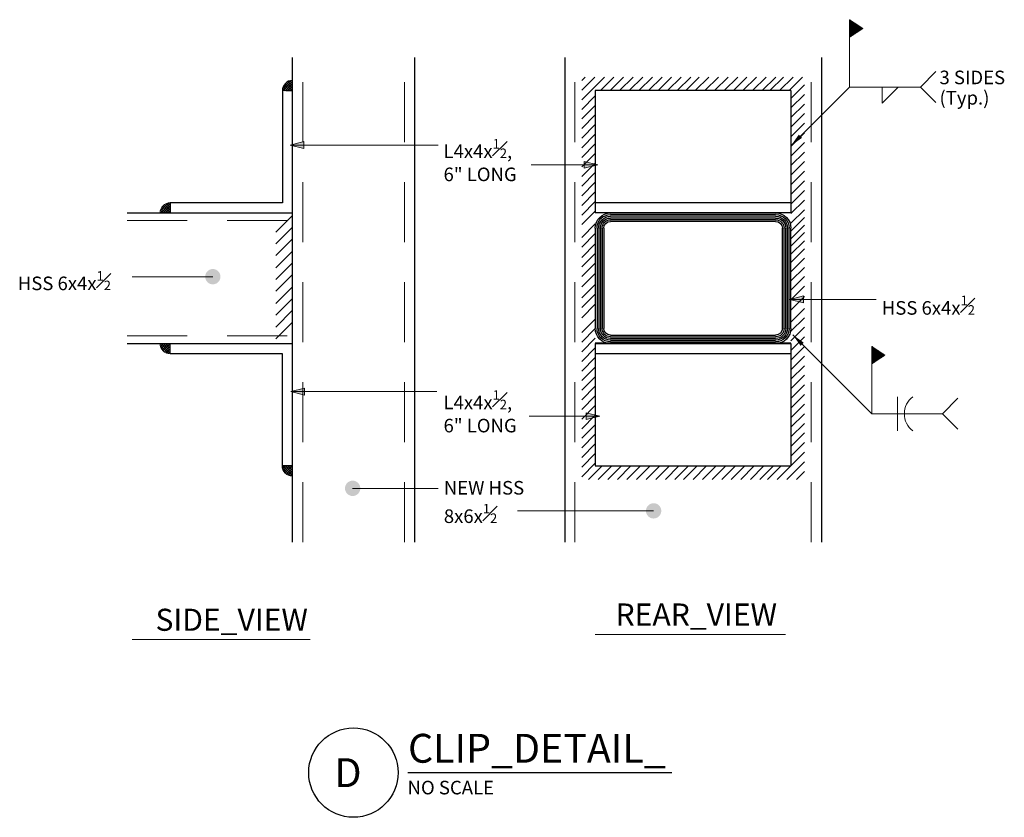
# Model space of a CAD drawing. Units: inches. Extents: x 120018 to 123462, y 119994 to 122287.
# Drawn here: x 121806 to 122386, y 120669 to 121139 of the extents above; entities that cross this region are included whole.
import ezdxf
from ezdxf.enums import TextEntityAlignment as Align

# ---------------------------------------------------------------- set-up
doc = ezdxf.new("R2010")
doc.units = ezdxf.units.IN
doc.header["$MEASUREMENT"] = 0
doc.linetypes.add('DGN Style 2', pattern=[58.854189, 35.312513, -23.541675])
doc.layers.add('G-DETL-LINE', color=1, linetype='Continuous', lineweight=13)
doc.styles.add('Style-Tahoma', font='tahoma.ttf')
doc.styles.add('Style-UOFM', font='UOFM.shx')
doc.styles.add('UofM Standard', font='tahoma.ttf', dxfattribs={"height": 8})
doc.dimstyles.get("Standard").update_dxf_attribs({"dimtxt": 0.18, "dimasz": 0.18, "dimexe": 0.18, "dimexo": 0.0625, "dimgap": 0.09, "dimtad": 0, "dimtih": 1, "dimtoh": 1, "dimdec": 4, "dimzin": 0, "dimdsep": 46, "dimtxsty": 'Standard', "dimcen": 0.09, "dimadec": 0, "dimazin": 0, "dimtfac": 1, "dimtdec": 4, "dimtofl": 0, "dimtmove": 0, "dimatfit": 3, "dimfxl": 1, "dimtolj": 1, "dimtzin": 0, "dimarcsym": 0})

# ---------------------------------------------------------------- blocks, each defined once
blk = doc.blocks.new('TERDOT_3')
at = {"layer": 'G-DETL-LINE', "lineweight": 0}
h = blk.add_hatch(color=1, dxfattribs=at)
edge = h.paths.add_edge_path()
edge.add_arc((0, 0), 4.51, 0, 360)
blk = doc.blocks.new('TERDOT_4')
at = {"layer": 'G-DETL-LINE', "lineweight": 0}
h = blk.add_hatch(color=1, dxfattribs=at)
edge = h.paths.add_edge_path()
edge.add_arc((0, 0), 4.51, 0, 360)

msp = doc.modelspace()

# ---------------------------------------------------------------- linework, layer by layer
at = {"color": 30, "linetype": 'Continuous', "lineweight": 30}
msp.add_line((122034.97, 120695.1), (122190.37, 120695.1), dxfattribs=at)
msp.add_circle((122002.87, 120695.1), 26.31, dxfattribs=at)
at = {"layer": 'G-DETL-LINE', "color": 1, "linetype": 'Continuous', "lineweight": 13}
for p, q in [((122295.1, 121098.86), (122295.1, 121138.53)), ((122295.11, 121138.52), (122295.1, 121138.52)), ((122295.16, 121138.49), (122295.1, 121138.44)), ((122295.21, 121138.46), (122295.1, 121138.36)), ((122295.25, 121138.43), (122295.1, 121138.28)), ((122295.3, 121138.4), (122295.1, 121138.2)), ((122295.35, 121138.36), (122295.1, 121138.12)), ((122295.4, 121138.33), (122295.1, 121138.04)), ((122295.44, 121138.3), (122295.1, 121137.96)), ((122301.13, 121132.26), (122295.1, 121138.28)), ((122295.49, 121138.27), (122295.1, 121137.88)), ((122295.54, 121138.24), (122295.1, 121137.8)), ((122295.59, 121138.2), (122295.1, 121137.72)), ((122295.64, 121138.17), (122295.1, 121137.64)), ((122295.68, 121138.14), (122295.1, 121137.56)), ((122295.73, 121138.11), (122295.1, 121137.48)), ((122295.78, 121138.08), (122295.1, 121137.4)), ((122295.83, 121138.05), (122295.1, 121137.32)), ((122295.87, 121138.01), (122295.1, 121137.24)), ((122295.92, 121137.98), (122295.1, 121137.16)), ((122300.94, 121132.13), (122295.1, 121137.97)), ((122295.97, 121137.95), (122295.1, 121137.08)), ((122296.02, 121137.92), (122295.1, 121137)), ((122296.07, 121137.89), (122295.1, 121136.93)), ((122296.11, 121137.85), (122295.1, 121136.85)), ((122296.16, 121137.82), (122295.1, 121136.77)), ((122296.21, 121137.79), (122295.1, 121136.69)), ((122296.26, 121137.76), (122295.1, 121136.61)), ((122296.3, 121137.73), (122295.1, 121136.53)), ((122296.35, 121137.7), (122295.1, 121136.45)), ((122296.4, 121137.66), (122295.1, 121136.37)), ((122300.75, 121132.01), (122295.1, 121137.65)), ((122296.45, 121137.63), (122295.1, 121136.29)), ((122296.49, 121137.6), (122295.1, 121136.21)), ((122296.54, 121137.57), (122295.1, 121136.13)), ((122296.59, 121137.54), (122295.1, 121136.05)), ((122296.64, 121137.5), (122295.1, 121135.97)), ((122296.69, 121137.47), (122295.1, 121135.89)), ((122296.73, 121137.44), (122295.1, 121135.81)), ((122296.78, 121137.41), (122295.1, 121135.73)), ((122296.83, 121137.38), (122295.1, 121135.65)), ((122296.88, 121137.35), (122295.1, 121135.57)), ((122300.56, 121131.88), (122295.1, 121137.33)), ((122296.92, 121137.31), (122295.1, 121135.49)), ((122296.97, 121137.28), (122295.1, 121135.41)), ((122297.02, 121137.25), (122295.1, 121135.33)), ((122297.07, 121137.22), (122295.1, 121135.25)), ((122297.12, 121137.19), (122295.1, 121135.18)), ((122297.16, 121137.15), (122295.1, 121135.1)), ((122297.21, 121137.12), (122295.1, 121135.02)), ((122297.26, 121137.09), (122295.1, 121134.94)), ((122297.31, 121137.06), (122295.1, 121134.86)), ((122297.35, 121137.03), (122295.1, 121134.78)), ((122300.36, 121131.75), (122295.1, 121137.01)), ((122297.4, 121137), (122295.1, 121134.7)), ((122297.45, 121136.96), (122295.1, 121134.62)), ((122297.5, 121136.93), (122295.1, 121134.54)), ((122297.54, 121136.9), (122295.1, 121134.46)), ((122297.59, 121136.87), (122295.1, 121134.38)), ((122297.64, 121136.84), (122295.1, 121134.3)), ((122297.69, 121136.8), (122295.1, 121134.22)), ((122297.74, 121136.77), (122295.1, 121134.14)), ((122297.78, 121136.74), (122295.1, 121134.06)), ((122297.83, 121136.71), (122295.1, 121133.98)), ((122300.17, 121131.62), (122295.1, 121136.69)), ((122297.88, 121136.68), (122295.1, 121133.9)), ((122297.93, 121136.64), (122295.1, 121133.82)), ((122297.97, 121136.61), (122295.1, 121133.74)), ((122298.02, 121136.58), (122295.1, 121133.66)), ((122298.07, 121136.55), (122295.1, 121133.58)), ((122298.12, 121136.52), (122295.1, 121133.5)), ((122298.17, 121136.49), (122295.1, 121133.43)), ((122298.21, 121136.45), (122295.1, 121133.35)), ((122298.26, 121136.42), (122295.1, 121133.27)), ((122298.31, 121136.39), (122295.1, 121133.19)), ((122299.98, 121131.5), (122295.1, 121136.37)), ((122298.36, 121136.36), (122295.1, 121133.11)), ((122298.4, 121136.33), (122295.1, 121133.03)), ((122298.45, 121136.3), (122295.1, 121132.95)), ((122298.5, 121136.26), (122295.1, 121132.87)), ((122298.55, 121136.23), (122295.1, 121132.79)), ((122298.59, 121136.2), (122295.1, 121132.71)), ((122298.64, 121136.17), (122295.1, 121132.63)), ((122298.69, 121136.14), (122295.1, 121132.55)), ((122298.74, 121136.1), (122295.1, 121132.47)), ((122298.79, 121136.07), (122295.1, 121132.39)), ((122299.79, 121131.37), (122295.1, 121136.06)), ((122301.32, 121132.39), (122295.33, 121138.37)), ((122301.51, 121132.51), (122296.29, 121137.74)), ((122297.24, 121129.67), (122297.24, 121137.1)), ((122301.7, 121132.64), (122297.24, 121137.1)), ((122301.89, 121132.77), (122298.2, 121136.47)), ((122298.83, 121136.04), (122295.1, 121132.31)), ((122298.88, 121136.01), (122295.1, 121132.23)), ((122298.93, 121135.98), (122295.1, 121132.15)), ((122298.98, 121135.95), (122295.1, 121132.07)), ((122299.02, 121135.91), (122295.1, 121131.99)), ((122299.07, 121135.88), (122295.1, 121131.91)), ((122299.12, 121135.85), (122295.1, 121131.83)), ((122299.17, 121135.82), (122295.1, 121131.75)), ((122299.22, 121135.79), (122295.1, 121131.68)), ((122299.26, 121135.75), (122295.1, 121131.6)), ((122299.6, 121131.24), (122295.1, 121135.74)), ((122299.31, 121135.72), (122295.1, 121131.52)), ((122299.36, 121135.69), (122295.1, 121131.44)), ((122299.41, 121135.66), (122295.1, 121131.36)), ((122299.45, 121135.63), (122295.1, 121131.28)), ((122299.5, 121135.6), (122295.1, 121131.2)), ((122299.55, 121135.56), (122295.1, 121131.12)), ((122299.6, 121135.53), (122295.1, 121131.04)), ((122299.64, 121135.5), (122295.1, 121130.96)), ((122299.69, 121135.47), (122295.1, 121130.88)), ((122299.74, 121135.44), (122295.1, 121130.8)), ((122299.41, 121131.11), (122295.1, 121135.42)), ((122299.79, 121135.4), (122295.1, 121130.72)), ((122299.84, 121135.37), (122295.1, 121130.64)), ((122299.88, 121135.34), (122295.1, 121130.56)), ((122299.93, 121135.31), (122295.1, 121130.48)), ((122299.98, 121135.28), (122295.1, 121130.4)), ((122300.03, 121135.25), (122295.1, 121130.32)), ((122300.07, 121135.21), (122295.1, 121130.24)), ((122300.12, 121135.18), (122295.1, 121130.16)), ((122300.17, 121135.15), (122295.1, 121130.08)), ((122300.22, 121135.12), (122295.1, 121130)), ((122299.22, 121130.99), (122295.1, 121135.1)), ((122300.27, 121135.09), (122295.1, 121129.93)), ((122300.31, 121135.05), (122295.1, 121129.85)), ((122300.36, 121135.02), (122295.1, 121129.77)), ((122300.41, 121134.99), (122295.1, 121129.69)), ((122300.46, 121134.96), (122295.1, 121129.61)), ((122300.5, 121134.93), (122295.1, 121129.53)), ((122300.55, 121134.89), (122295.1, 121129.45)), ((122300.6, 121134.86), (122295.1, 121129.37)), ((122300.65, 121134.83), (122295.1, 121129.29)), ((122300.69, 121134.8), (122295.1, 121129.21)), ((122299.03, 121130.86), (122295.1, 121134.78)), ((122300.74, 121134.77), (122295.1, 121129.13)), ((122300.79, 121134.74), (122295.1, 121129.05)), ((122300.84, 121134.7), (122295.1, 121128.97)), ((122300.89, 121134.67), (122295.1, 121128.89)), ((122300.93, 121134.64), (122295.1, 121128.81)), ((122300.98, 121134.61), (122295.1, 121128.73)), ((122301.03, 121134.58), (122295.1, 121128.65)), ((122301.08, 121134.54), (122295.1, 121128.57)), ((122301.12, 121134.51), (122295.1, 121128.49)), ((122301.17, 121134.48), (122295.1, 121128.41)), ((122298.84, 121130.73), (122295.1, 121134.47)), ((122301.22, 121134.45), (122295.1, 121128.33)), ((122301.27, 121134.42), (122295.1, 121128.25)), ((122298.65, 121130.61), (122295.1, 121134.15)), ((122298.46, 121130.48), (122295.1, 121133.83)), ((122298.26, 121130.35), (122295.1, 121133.51)), ((122298.07, 121130.22), (122295.1, 121133.19)), ((122297.88, 121130.1), (122295.1, 121132.87)), ((122297.69, 121129.97), (122295.1, 121132.56)), ((122297.5, 121129.84), (122295.1, 121132.24)), ((122297.31, 121129.71), (122295.1, 121131.92)), ((122297.12, 121129.59), (122295.1, 121131.6)), ((122296.93, 121129.46), (122295.1, 121131.28)), ((122296.74, 121129.33), (122295.1, 121130.97)), ((122296.55, 121129.21), (122295.1, 121130.65)), ((122296.36, 121129.08), (122295.1, 121130.33)), ((122301.32, 121134.39), (122295.31, 121128.38)), ((122301.36, 121134.35), (122295.55, 121128.54)), ((122301.41, 121134.32), (122295.79, 121128.7)), ((122301.46, 121134.29), (122296.03, 121128.86)), ((122301.51, 121134.26), (122296.27, 121129.02)), ((122301.55, 121134.23), (122296.51, 121129.18)), ((122301.6, 121134.19), (122296.75, 121129.34)), ((122301.65, 121134.16), (122296.98, 121129.5)), ((122301.7, 121134.13), (122297.22, 121129.66)), ((122301.74, 121134.1), (122297.46, 121129.82)), ((122301.79, 121134.07), (122297.7, 121129.97)), ((122301.84, 121134.04), (122297.94, 121130.13)), ((122301.89, 121134), (122298.18, 121130.29)), ((122301.94, 121133.97), (122298.42, 121130.45)), ((122301.98, 121133.94), (122298.65, 121130.61)), ((122302.03, 121133.91), (122298.89, 121130.77)), ((122302.08, 121133.88), (122299.13, 121130.93)), ((122302.08, 121132.9), (122299.15, 121135.83)), ((122302.13, 121133.84), (122299.37, 121131.09)), ((122302.17, 121133.81), (122299.61, 121131.25)), ((122302.22, 121133.78), (122299.85, 121131.41)), ((122302.27, 121133.75), (122300.09, 121131.57)), ((122302.27, 121133.02), (122300.11, 121135.19)), ((122302.32, 121133.72), (122300.32, 121131.72)), ((122302.37, 121133.69), (122300.56, 121131.88)), ((122302.41, 121133.65), (122300.8, 121132.04)), ((122302.46, 121133.62), (122301.04, 121132.2)), ((122302.46, 121133.15), (122301.06, 121134.56)), ((122302.51, 121133.59), (122301.28, 121132.36)), ((122302.56, 121133.56), (122301.52, 121132.52)), ((122302.6, 121133.53), (122301.76, 121132.68)), ((122302.65, 121133.49), (122302, 121132.84)), ((122302.66, 121133.28), (122302.01, 121133.92)), ((122302.7, 121133.46), (122302.23, 121133)), ((122302.75, 121133.43), (122302.47, 121133.16)), ((122302.64, 121133.27), (122302.64, 121133.5)), ((122302.79, 121133.4), (122302.71, 121133.32)), ((122296.16, 121128.95), (122295.1, 121130.01)), ((122295.97, 121128.82), (122295.1, 121129.69)), ((122295.78, 121128.7), (122295.1, 121129.37)), ((122295.59, 121128.57), (122295.1, 121129.06)), ((122295.4, 121128.44), (122295.1, 121128.74)), ((122295.21, 121128.31), (122295.1, 121128.42)), ((122336.8, 121098.86), (122345.93, 121107.99)), ((121963.46, 121101.55), (121967.02, 121097.99)), ((121964.33, 121102.09), (121967.02, 121099.4)), ((121965.35, 121102.49), (121967.02, 121100.81)), ((121966.54, 121102.71), (121967.02, 121102.23)), ((121967.02, 121096.73), (121967.02, 121102.73)), ((122137.34, 121102.69), (122139.37, 121104.73)), ((122137.34, 121097.04), (122145.03, 121104.73)), ((122137.34, 121091.38), (122150.68, 121104.73)), ((122148.34, 121096.73), (122156.34, 121104.73)), ((122154, 121096.73), (122162, 121104.73)), ((122159.66, 121096.73), (122167.66, 121104.73)), ((122165.31, 121096.73), (122173.31, 121104.73)), ((122170.97, 121096.73), (122178.97, 121104.73)), ((122176.63, 121096.73), (122184.63, 121104.73)), ((122182.28, 121096.73), (122190.28, 121104.73)), ((122187.94, 121096.73), (122195.94, 121104.73)), ((122193.6, 121096.73), (122201.6, 121104.73)), ((122198.57, 121096.73), (122206.57, 121104.73)), ((122204.23, 121096.73), (122212.23, 121104.73)), ((122209.89, 121096.73), (122217.89, 121104.73)), ((122215.54, 121096.73), (122223.54, 121104.73)), ((122221.2, 121096.73), (122229.2, 121104.73)), ((122226.66, 121096.73), (122234.66, 121104.73)), ((122232.32, 121096.73), (122240.32, 121104.73)), ((122237.97, 121096.73), (122245.97, 121104.73)), ((122243.63, 121096.73), (122251.63, 121104.73)), ((122248.13, 121096.73), (122256.13, 121104.73)), ((122253.78, 121096.73), (122261.78, 121104.73)), ((122259.44, 121096.73), (122267.44, 121104.73)), ((121961.03, 121096.91), (121961.21, 121096.73)), ((121967.02, 121098.11), (121965.64, 121096.73)), ((121967.02, 121096.73), (121967.02, 121100.73)), ((122260.56, 121092.18), (122268.56, 121100.18)), ((122295.1, 121098.86), (122336.8, 121098.86)), ((122336.8, 121098.86), (122345.93, 121089.74)), ((122137.34, 121085.72), (122145.34, 121093.72)), ((122260.56, 121086.53), (122268.56, 121094.53)), ((122137.34, 121080.07), (122145.34, 121088.07)), ((122260.56, 121080.87), (122268.56, 121088.87)), ((122137.34, 121074.41), (122145.34, 121082.41)), ((122260.56, 121075.21), (122268.56, 121083.21)), ((122137.34, 121068.75), (122145.34, 121076.75)), ((122260.56, 121069.56), (122268.56, 121077.56)), ((122137.34, 121063.1), (122145.34, 121071.1)), ((122260.56, 121063.9), (122268.56, 121071.9)), ((122137.34, 121057.44), (122145.34, 121065.44)), ((122260.56, 121058.24), (122268.56, 121066.24)), ((122137.34, 121051.78), (122145.34, 121059.78)), ((122260.56, 121052.59), (122268.56, 121060.59)), ((122260.56, 121046.93), (122268.56, 121054.93)), ((122137.34, 121046.12), (122145.34, 121054.12)), ((122260.56, 121041.27), (122268.56, 121049.27)), ((122137.34, 121040.47), (122145.34, 121048.47)), ((122260.56, 121035.61), (122268.56, 121043.61)), ((122137.34, 121034.81), (122145.34, 121042.81)), ((122260.56, 121029.96), (122268.56, 121037.96)), ((122137.34, 121029.15), (122145.34, 121037.15)), ((122260.56, 121024.3), (122268.56, 121032.3)), ((121889.13, 121025.88), (121893.87, 121030.61)), ((121889.26, 121026.4), (121890.93, 121024.73)), ((121889.4, 121024.73), (121895.02, 121030.35)), ((121889.66, 121027.42), (121892.35, 121024.73)), ((121890.2, 121028.29), (121893.76, 121024.73)), ((121890.81, 121024.73), (121895.02, 121028.94)), ((121890.86, 121029.05), (121895.02, 121024.88)), ((121891.64, 121029.68), (121895.02, 121026.3)), ((121892.23, 121024.73), (121895.02, 121027.52)), ((121892.54, 121030.19), (121895.02, 121027.71)), ((121893.59, 121030.55), (121895.02, 121029.13)), ((121893.64, 121024.73), (121895.02, 121026.11)), ((121894.84, 121030.72), (121895.02, 121030.54)), ((121895.02, 121030.73), (121895.02, 121024.73)), ((121895.02, 121028.73), (121895.02, 121024.73)), ((122137.34, 121023.5), (122145.34, 121031.5)), ((122260.56, 121018.64), (122268.56, 121026.64)), ((121889.04, 121025.21), (121889.52, 121024.73)), ((121895.02, 121024.73), (121891.02, 121024.73)), ((121957.18, 121013.4), (121967.02, 121023.24)), ((122137.34, 121017.84), (122145.34, 121025.84)), ((122260.56, 121014.04), (122268.56, 121022.04)), ((121957.18, 121006.52), (121967.02, 121016.37)), ((122137.34, 121010.3), (122145.34, 121018.3)), ((122260.56, 121009.48), (122268.56, 121017.48)), ((121957.18, 120999.64), (121967.02, 121009.49)), ((122137.34, 121004.58), (122145.34, 121012.58)), ((122260.56, 121005.2), (122268.56, 121013.2)), ((122137.34, 120998.53), (122145.34, 121006.53)), ((122260.56, 121000.36), (122268.56, 121008.36)), ((122260.56, 120995.51), (122268.56, 121003.51)), ((121957.18, 120992.34), (121967.02, 121002.19)), ((122137.34, 120992.91), (122145.34, 121000.91)), ((122260.56, 120990.1), (122268.56, 120998.1)), ((121957.18, 120985.47), (121967.02, 120995.31)), ((122137.34, 120987.19), (122145.34, 120995.19)), ((122260.56, 120984.64), (122268.56, 120992.64)), ((121957.18, 120978.59), (121967.02, 120988.44)), ((122137.34, 120981.14), (122145.34, 120989.14)), ((122260.56, 120979.26), (122268.56, 120987.26)), ((121957.18, 120971.29), (121967.02, 120981.14)), ((122137.34, 120974.67), (122145.34, 120982.67)), ((122260.56, 120973.56), (122268.56, 120981.56)), ((121957.18, 120964.42), (121967.02, 120974.26)), ((122137.34, 120968.95), (122145.34, 120976.95)), ((122260.56, 120967.48), (122268.56, 120975.48)), ((122137.34, 120962.9), (122145.34, 120970.9)), ((122260.56, 120960.42), (122268.56, 120968.42)), ((121957.18, 120957.54), (121967.02, 120967.39)), ((122137.34, 120954.23), (122145.34, 120962.23)), ((122260.56, 120955.04), (122268.56, 120963.04)), ((121957.18, 120950.62), (121967.02, 120960.47)), ((122137.34, 120948.57), (122145.34, 120956.57)), ((122260.56, 120949.38), (122268.56, 120957.38)), ((122137.34, 120942.92), (122145.34, 120950.92)), ((122260.56, 120943.72), (122268.56, 120951.72)), ((121889.04, 120947.27), (121889.52, 120947.75)), ((121889.13, 120946.59), (121893.87, 120941.86)), ((121889.26, 120946.07), (121890.93, 120947.75)), ((121889.4, 120947.75), (121895.02, 120942.12)), ((121889.66, 120945.06), (121892.35, 120947.75)), ((121890.2, 120944.18), (121893.76, 120947.75)), ((121890.81, 120947.75), (121895.02, 120943.53)), ((121890.86, 120943.43), (121895.02, 120947.59)), ((121895.02, 120947.75), (121891.02, 120947.75)), ((121891.64, 120942.79), (121895.02, 120946.17)), ((121892.23, 120947.75), (121895.02, 120944.95)), ((121892.54, 120942.28), (121895.02, 120944.76)), ((121893.64, 120947.75), (121895.02, 120946.36)), ((121895.02, 120941.75), (121895.02, 120947.75)), ((121895.02, 120943.74), (121895.02, 120947.75)), ((122137.34, 120937.26), (122145.34, 120945.26)), ((122260.56, 120938.06), (122268.56, 120946.06)), ((122308.11, 120906.46), (122308.11, 120946.12)), ((122308.12, 120946.11), (122308.11, 120946.11)), ((122308.17, 120946.08), (122308.11, 120946.03)), ((122308.22, 120946.05), (122308.11, 120945.95)), ((122308.26, 120946.02), (122308.11, 120945.87)), ((122308.31, 120945.99), (122308.11, 120945.79)), ((122308.36, 120945.95), (122308.11, 120945.71)), ((122308.41, 120945.92), (122308.11, 120945.63)), ((122308.45, 120945.89), (122308.11, 120945.55)), ((122314.14, 120939.85), (122308.11, 120945.87)), ((122308.5, 120945.86), (122308.11, 120945.47)), ((122308.55, 120945.83), (122308.11, 120945.39)), ((122308.6, 120945.79), (122308.11, 120945.31)), ((122308.64, 120945.76), (122308.11, 120945.23)), ((122308.69, 120945.73), (122308.11, 120945.15)), ((122308.74, 120945.7), (122308.11, 120945.07)), ((122308.79, 120945.67), (122308.11, 120944.99)), ((122308.84, 120945.64), (122308.11, 120944.91)), ((122308.88, 120945.6), (122308.11, 120944.83)), ((122308.93, 120945.57), (122308.11, 120944.75)), ((122313.95, 120939.72), (122308.11, 120945.56)), ((122308.98, 120945.54), (122308.11, 120944.67)), ((122309.03, 120945.51), (122308.11, 120944.6)), ((122309.07, 120945.48), (122308.11, 120944.52)), ((122309.12, 120945.44), (122308.11, 120944.44)), ((122309.17, 120945.41), (122308.11, 120944.36)), ((122309.22, 120945.38), (122308.11, 120944.28)), ((122309.26, 120945.35), (122308.11, 120944.2)), ((122309.31, 120945.32), (122308.11, 120944.12)), ((122309.36, 120945.29), (122308.11, 120944.04)), ((122309.41, 120945.25), (122308.11, 120943.96)), ((122313.76, 120939.6), (122308.11, 120945.24)), ((122309.46, 120945.22), (122308.11, 120943.88)), ((122309.5, 120945.19), (122308.11, 120943.8)), ((122309.55, 120945.16), (122308.11, 120943.72)), ((122309.6, 120945.13), (122308.11, 120943.64)), ((122309.65, 120945.09), (122308.11, 120943.56)), ((122309.69, 120945.06), (122308.11, 120943.48)), ((122309.74, 120945.03), (122308.11, 120943.4)), ((122309.79, 120945), (122308.11, 120943.32)), ((122309.84, 120944.97), (122308.11, 120943.24)), ((122309.89, 120944.94), (122308.11, 120943.16)), ((122313.56, 120939.47), (122308.11, 120944.92)), ((122309.93, 120944.9), (122308.11, 120943.08)), ((122309.98, 120944.87), (122308.11, 120943)), ((122310.03, 120944.84), (122308.11, 120942.92)), ((122310.08, 120944.81), (122308.11, 120942.85)), ((122310.12, 120944.78), (122308.11, 120942.77)), ((122310.17, 120944.74), (122308.11, 120942.69)), ((122310.22, 120944.71), (122308.11, 120942.61)), ((122310.27, 120944.68), (122308.11, 120942.53)), ((122314.33, 120939.98), (122308.34, 120945.97)), ((122314.52, 120940.11), (122309.3, 120945.33)), ((122310.25, 120937.26), (122310.25, 120944.69)), ((122314.71, 120940.23), (122310.25, 120944.69)), ((121893.59, 120941.92), (121895.02, 120943.35)), ((121894.84, 120941.75), (121895.02, 120941.93)), ((122137.34, 120931.6), (122145.34, 120939.6)), ((122260.56, 120932.41), (122268.56, 120940.41)), ((122310.32, 120944.65), (122308.11, 120942.45)), ((122310.36, 120944.62), (122308.11, 120942.37)), ((122313.37, 120939.34), (122308.11, 120944.6)), ((122310.41, 120944.59), (122308.11, 120942.29)), ((122310.46, 120944.55), (122308.11, 120942.21)), ((122310.51, 120944.52), (122308.11, 120942.13)), ((122310.55, 120944.49), (122308.11, 120942.05)), ((122310.6, 120944.46), (122308.11, 120941.97)), ((122310.65, 120944.43), (122308.11, 120941.89)), ((122310.7, 120944.39), (122308.11, 120941.81)), ((122310.74, 120944.36), (122308.11, 120941.73)), ((122310.79, 120944.33), (122308.11, 120941.65)), ((122310.84, 120944.3), (122308.11, 120941.57)), ((122313.18, 120939.21), (122308.11, 120944.28)), ((122310.89, 120944.27), (122308.11, 120941.49)), ((122310.94, 120944.24), (122308.11, 120941.41)), ((122310.98, 120944.2), (122308.11, 120941.33)), ((122311.03, 120944.17), (122308.11, 120941.25)), ((122311.08, 120944.14), (122308.11, 120941.17)), ((122311.13, 120944.11), (122308.11, 120941.1)), ((122311.17, 120944.08), (122308.11, 120941.02)), ((122311.22, 120944.04), (122308.11, 120940.94)), ((122311.27, 120944.01), (122308.11, 120940.86)), ((122311.32, 120943.98), (122308.11, 120940.78)), ((122312.99, 120939.09), (122308.11, 120943.97)), ((122311.37, 120943.95), (122308.11, 120940.7)), ((122311.41, 120943.92), (122308.11, 120940.62)), ((122311.46, 120943.89), (122308.11, 120940.54)), ((122311.51, 120943.85), (122308.11, 120940.46)), ((122311.56, 120943.82), (122308.11, 120940.38)), ((122311.6, 120943.79), (122308.11, 120940.3)), ((122311.65, 120943.76), (122308.11, 120940.22)), ((122311.7, 120943.73), (122308.11, 120940.14)), ((122311.75, 120943.69), (122308.11, 120940.06)), ((122311.79, 120943.66), (122308.11, 120939.98)), ((122312.8, 120938.96), (122308.11, 120943.65)), ((122311.84, 120943.63), (122308.11, 120939.9)), ((122311.89, 120943.6), (122308.11, 120939.82)), ((122311.94, 120943.57), (122308.11, 120939.74)), ((122311.99, 120943.54), (122308.11, 120939.66)), ((122312.03, 120943.5), (122308.11, 120939.58)), ((122312.08, 120943.47), (122308.11, 120939.5)), ((122312.13, 120943.44), (122308.11, 120939.42)), ((122312.18, 120943.41), (122308.11, 120939.35)), ((122312.22, 120943.38), (122308.11, 120939.27)), ((122312.27, 120943.34), (122308.11, 120939.19)), ((122312.61, 120938.83), (122308.11, 120943.33)), ((122312.32, 120943.31), (122308.11, 120939.11)), ((122312.37, 120943.28), (122308.11, 120939.03)), ((122312.42, 120943.25), (122308.11, 120938.95)), ((122312.46, 120943.22), (122308.11, 120938.87)), ((122312.51, 120943.19), (122308.11, 120938.79)), ((122312.56, 120943.15), (122308.11, 120938.71)), ((122312.61, 120943.12), (122308.11, 120938.63)), ((122312.65, 120943.09), (122308.11, 120938.55)), ((122312.7, 120943.06), (122308.11, 120938.47)), ((122312.75, 120943.03), (122308.11, 120938.39)), ((122312.42, 120938.71), (122308.11, 120943.01)), ((122312.8, 120942.99), (122308.11, 120938.31)), ((122312.84, 120942.96), (122308.11, 120938.23)), ((122312.89, 120942.93), (122308.11, 120938.15)), ((122312.94, 120942.9), (122308.11, 120938.07)), ((122312.99, 120942.87), (122308.11, 120937.99)), ((122313.04, 120942.84), (122308.11, 120937.91)), ((122313.08, 120942.8), (122308.11, 120937.83)), ((122313.13, 120942.77), (122308.11, 120937.75)), ((122313.18, 120942.74), (122308.11, 120937.67)), ((122313.23, 120942.71), (122308.11, 120937.6)), ((122312.23, 120938.58), (122308.11, 120942.69)), ((122313.27, 120942.68), (122308.11, 120937.52)), ((122313.32, 120942.64), (122308.11, 120937.44)), ((122313.37, 120942.61), (122308.11, 120937.36)), ((122313.42, 120942.58), (122308.11, 120937.28)), ((122313.47, 120942.55), (122308.11, 120937.2)), ((122313.51, 120942.52), (122308.11, 120937.12)), ((122313.56, 120942.49), (122308.11, 120937.04)), ((122313.61, 120942.45), (122308.11, 120936.96)), ((122313.66, 120942.42), (122308.11, 120936.88)), ((122313.7, 120942.39), (122308.11, 120936.8)), ((122312.04, 120938.45), (122308.11, 120942.37)), ((122313.75, 120942.36), (122308.11, 120936.72)), ((122313.8, 120942.33), (122308.11, 120936.64)), ((122313.85, 120942.29), (122308.11, 120936.56)), ((122313.89, 120942.26), (122308.11, 120936.48)), ((122313.94, 120942.23), (122308.11, 120936.4)), ((122313.99, 120942.2), (122308.11, 120936.32)), ((122314.04, 120942.17), (122308.11, 120936.24)), ((122314.09, 120942.14), (122308.11, 120936.16)), ((122314.13, 120942.1), (122308.11, 120936.08)), ((122314.18, 120942.07), (122308.11, 120936)), ((122311.85, 120938.32), (122308.11, 120942.06)), ((122314.23, 120942.04), (122308.11, 120935.92)), ((122314.28, 120942.01), (122308.11, 120935.85)), ((122311.66, 120938.2), (122308.11, 120941.74)), ((122311.46, 120938.07), (122308.11, 120941.42)), ((122311.27, 120937.94), (122308.11, 120941.1)), ((122311.08, 120937.81), (122308.11, 120940.78)), ((122310.89, 120937.69), (122308.11, 120940.47)), ((122310.7, 120937.56), (122308.11, 120940.15)), ((122310.51, 120937.43), (122308.11, 120939.83)), ((122310.32, 120937.31), (122308.11, 120939.51)), ((122310.13, 120937.18), (122308.11, 120939.19)), ((122309.94, 120937.05), (122308.11, 120938.87)), ((122314.32, 120941.98), (122308.32, 120935.97)), ((122314.37, 120941.94), (122308.56, 120936.13)), ((122314.42, 120941.91), (122308.8, 120936.29)), ((122314.47, 120941.88), (122309.04, 120936.45)), ((122314.52, 120941.85), (122309.28, 120936.61)), ((122314.56, 120941.82), (122309.52, 120936.77)), ((122314.61, 120941.79), (122309.75, 120936.93)), ((122314.66, 120941.75), (122309.99, 120937.09)), ((122314.71, 120941.72), (122310.23, 120937.25)), ((122314.75, 120941.69), (122310.47, 120937.41)), ((122314.8, 120941.66), (122310.71, 120937.57)), ((122314.85, 120941.63), (122310.95, 120937.72)), ((122314.9, 120941.59), (122311.19, 120937.88)), ((122314.9, 120940.36), (122311.21, 120944.06)), ((122314.94, 120941.56), (122311.42, 120938.04)), ((122314.99, 120941.53), (122311.66, 120938.2)), ((122315.04, 120941.5), (122311.9, 120938.36)), ((122315.09, 120941.47), (122312.14, 120938.52)), ((122315.09, 120940.49), (122312.16, 120943.42)), ((122315.14, 120941.44), (122312.38, 120938.68)), ((122315.18, 120941.4), (122312.62, 120938.84)), ((122315.23, 120941.37), (122312.86, 120939)), ((122315.28, 120941.34), (122313.1, 120939.16)), ((122315.28, 120940.61), (122313.11, 120942.78)), ((122315.33, 120941.31), (122313.33, 120939.32)), ((122315.37, 120941.28), (122313.57, 120939.47)), ((122315.42, 120941.24), (122313.81, 120939.63)), ((122315.47, 120941.21), (122314.05, 120939.79)), ((122315.47, 120940.74), (122314.07, 120942.15)), ((122315.52, 120941.18), (122314.29, 120939.95)), ((122315.57, 120941.15), (122314.53, 120940.11)), ((122315.61, 120941.12), (122314.77, 120940.27)), ((122315.66, 120941.09), (122315, 120940.43)), ((122315.66, 120940.87), (122315.02, 120941.51)), ((122315.71, 120941.05), (122315.24, 120940.59)), ((122315.76, 120941.02), (122315.48, 120940.75)), ((122315.65, 120940.86), (122315.65, 120941.09)), ((122315.8, 120940.99), (122315.72, 120940.91)), ((122137.34, 120925.95), (122145.34, 120933.95)), ((122260.56, 120926.75), (122268.56, 120934.75)), ((122309.75, 120936.92), (122308.11, 120938.56)), ((122309.56, 120936.8), (122308.11, 120938.24)), ((122309.36, 120936.67), (122308.11, 120937.92)), ((122309.17, 120936.54), (122308.11, 120937.6)), ((122308.98, 120936.41), (122308.11, 120937.28)), ((122308.79, 120936.29), (122308.11, 120936.97)), ((122308.6, 120936.16), (122308.11, 120936.65)), ((122308.41, 120936.03), (122308.11, 120936.33)), ((122308.22, 120935.91), (122308.11, 120936.01)), ((122137.34, 120920.29), (122145.34, 120928.29)), ((122260.56, 120921.09), (122268.56, 120929.09)), ((122137.34, 120914.63), (122145.34, 120922.63)), ((122260.56, 120915.44), (122268.56, 120923.44)), ((122137.34, 120908.98), (122145.34, 120916.98)), ((122260.56, 120909.78), (122268.56, 120917.78)), ((122323.29, 120896.41), (122323.29, 120916.45)), ((122137.34, 120903.32), (122145.34, 120911.32)), ((122260.56, 120904.12), (122268.56, 120912.12)), ((122349.81, 120906.46), (122358.94, 120915.58)), ((122137.34, 120897.66), (122145.34, 120905.66)), ((122260.56, 120898.47), (122268.56, 120906.47)), ((122308.11, 120906.46), (122349.81, 120906.46)), ((122349.81, 120906.46), (122358.94, 120897.33)), ((122137.34, 120892.01), (122145.34, 120900.01)), ((122260.56, 120892.81), (122268.56, 120900.81)), ((122137.34, 120886.35), (122145.34, 120894.35)), ((122260.56, 120887.15), (122268.56, 120895.15)), ((122137.34, 120880.69), (122145.34, 120888.69)), ((122260.56, 120881.5), (122268.56, 120889.5)), ((122137.34, 120875.04), (122145.34, 120883.04)), ((122260.56, 120875.84), (122268.56, 120883.84)), ((121961.03, 120875.56), (121961.21, 120875.75)), ((121967.02, 120874.36), (121965.64, 120875.75)), ((121967.02, 120875.75), (121967.02, 120869.74)), ((121967.02, 120875.75), (121967.02, 120871.74)), ((122137.34, 120869.38), (122145.34, 120877.38)), ((122141.36, 120867.75), (122149.36, 120875.75)), ((122147.02, 120867.75), (122155.02, 120875.75)), ((122152.68, 120867.75), (122160.68, 120875.75)), ((122158.33, 120867.75), (122166.33, 120875.75)), ((122163.99, 120867.75), (122171.99, 120875.75)), ((122169.65, 120867.75), (122177.65, 120875.75)), ((122175.3, 120867.75), (122183.3, 120875.75)), ((122180.96, 120867.75), (122188.96, 120875.75)), ((122186.62, 120867.75), (122194.62, 120875.75)), ((122192.27, 120867.75), (122200.27, 120875.75)), ((122197.25, 120867.75), (122205.25, 120875.75)), ((122202.91, 120867.75), (122210.91, 120875.75)), ((122208.56, 120867.75), (122216.56, 120875.75)), ((122214.22, 120867.75), (122222.22, 120875.75)), ((122219.88, 120867.75), (122227.88, 120875.75)), ((122225.34, 120867.75), (122233.34, 120875.75)), ((122230.99, 120867.75), (122238.99, 120875.75)), ((122236.65, 120867.75), (122244.65, 120875.75)), ((122242.31, 120867.75), (122250.31, 120875.75)), ((122246.8, 120867.75), (122254.8, 120875.75)), ((122252.46, 120867.75), (122260.46, 120875.75)), ((122258.12, 120867.75), (122268.56, 120878.18)), ((121963.46, 120870.92), (121967.02, 120874.49)), ((121964.33, 120870.38), (121967.02, 120873.07)), ((121965.35, 120869.98), (121967.02, 120871.66)), ((121966.54, 120869.76), (121967.02, 120870.24)), ((122263.77, 120867.75), (122268.56, 120872.53)), ((122145.3, 120776.51), (122257.37, 120776.51)), ((121872.54, 120773.43), (121977.41, 120773.43))]:
    msp.add_line(p, q, dxfattribs=at)
at = {"layer": 'G-DETL-LINE', "color": 1, "linetype": 'Continuous', "lineweight": 30}
for p, q in [((121967.02, 120830.92), (121967.02, 121116.19)), ((122039.02, 120830.92), (122039.02, 121116.19)), ((122127.34, 121116.19), (122127.34, 120830.92)), ((122278.55, 121116.19), (122278.55, 120830.92)), ((121965.87, 121102.61), (121961.13, 121097.88)), ((121967.02, 121102.35), (121961.4, 121096.73)), ((121967.02, 121096.73), (121961.02, 121096.73)), ((121961.02, 121096.73), (121961.02, 121030.73)), ((121961.2, 121098.15), (121962.62, 121096.73)), ((121961.56, 121099.21), (121964.04, 121096.73)), ((121962.07, 121100.11), (121965.45, 121096.73)), ((121962.7, 121100.89), (121966.87, 121096.73)), ((121967.02, 121100.94), (121962.81, 121096.73)), ((121963.02, 121096.73), (121967.02, 121096.73)), ((121967.02, 121099.52), (121964.23, 121096.73)), ((122145.34, 121096.73), (122145.34, 121024.73)), ((122260.56, 121096.73), (122260.56, 121024.73)), ((121961.02, 121030.73), (121895.02, 121030.73)), ((121895.02, 121030.73), (121895.02, 121024.73)), ((122260.56, 121030.73), (122145.34, 121030.73)), ((121869.6, 121024.73), (121967.02, 121024.73)), ((122260.56, 121024.73), (122145.34, 121024.73)), ((122251.56, 121023.73), (122154.34, 121023.73)), ((122251.56, 121022.73), (122154.34, 121022.73)), ((122251.56, 121021.73), (122154.34, 121021.73)), ((122251.56, 121020.73), (122154.34, 121020.73)), ((122146.34, 121015.73), (122146.34, 120956.75)), ((122147.34, 121015.73), (122147.34, 120956.75)), ((122148.34, 121015.73), (122148.34, 120956.75)), ((122149.34, 121015.73), (122149.34, 120956.75)), ((122150.34, 121015.73), (122150.34, 120956.75)), ((122251.56, 121019.73), (122154.34, 121019.73)), ((122255.56, 120956.75), (122255.56, 121015.73)), ((122256.56, 120956.75), (122256.56, 121015.73)), ((122257.56, 120956.75), (122257.56, 121015.73)), ((122258.56, 120956.75), (122258.56, 121015.73)), ((122259.56, 120956.75), (122259.56, 121015.73)), ((122154.34, 120952.75), (122251.56, 120952.75)), ((122154.34, 120951.75), (122251.56, 120951.75)), ((122154.34, 120950.75), (122251.56, 120950.75)), ((121869.6, 120947.75), (121967.02, 120947.75)), ((121895.02, 120941.75), (121895.02, 120947.75)), ((122145.34, 120947.75), (122145.34, 120875.75)), ((122154.34, 120949.75), (122251.56, 120949.75)), ((122154.34, 120948.75), (122251.56, 120948.75)), ((122260.56, 120947.75), (122260.56, 120875.75)), ((121961.02, 120941.75), (121895.02, 120941.75)), ((121961.02, 120875.75), (121961.02, 120941.75)), ((122260.56, 120941.75), (122145.34, 120941.75)), ((121967.02, 120875.75), (121961.02, 120875.75)), ((121961.2, 120874.32), (121962.62, 120875.75)), ((121967.02, 120870.12), (121961.4, 120875.75)), ((121961.56, 120873.27), (121964.04, 120875.75)), ((121962.07, 120872.36), (121965.45, 120875.75)), ((121962.7, 120871.58), (121966.87, 120875.75)), ((121967.02, 120871.53), (121962.81, 120875.75)), ((121963.02, 120875.75), (121967.02, 120875.75)), ((121967.02, 120872.95), (121964.23, 120875.75)), ((121965.87, 120869.86), (121961.13, 120874.59))]:
    msp.add_line(p, q, dxfattribs=at)
at = {"layer": 'G-DETL-LINE', "color": 1, "linetype": 'DGN Style 2', "lineweight": 13}
for p, q in [((121973.02, 120830.92), (121973.02, 121116.19)), ((122033.02, 120830.92), (122033.02, 121116.19)), ((122133.34, 120830.92), (122133.34, 121116.19)), ((122272.55, 120830.92), (122272.55, 121116.19)), ((121869.6, 121020.23), (121967.02, 121020.23)), ((121869.6, 120952.25), (121967.02, 120952.25))]:
    msp.add_line(p, q, dxfattribs=at)
at = {"layer": 'G-DETL-LINE', "color": 1, "lineweight": 0}
for p, q in [((121965.69, 121064.71), (122052.75, 121064.71)), ((122146.81, 121053.04), (122107.55, 121053.04)), ((121872.59, 120987.18), (121920.07, 120987.18)), ((122259.98, 120973.83), (122310.7, 120973.83)), ((121966.08, 120919.48), (122051.97, 120919.48)), ((122147.98, 120905.09), (122106.39, 120905.09)), ((122052.85, 120862.53), (122002.43, 120862.53)), ((122099.55, 120849.26), (122179.69, 120849.26))]:
    msp.add_line(p, q, dxfattribs=at)
at = {"layer": 'G-DETL-LINE', "color": 1, "linetype": 'Continuous', "lineweight": 40}
msp.add_line((122260.56, 120947.75), (122145.34, 120947.75), dxfattribs=at)
at = {"layer": 'G-DETL-LINE', "color": 1, "linetype": 'Continuous', "lineweight": 13, "flags": 128}
for points in [[(122295.1, 121138.53), (122302.82, 121133.39), (122295.1, 121128.24)], [(122314.24, 121098.86), (122323.79, 121098.86), (122314.24, 121089.31)], [(122267.98, 120971.83), (122259.98, 120973.83), (122267.98, 120975.83)], [(122308.11, 120946.12), (122315.82, 120940.98), (122308.11, 120935.83)]]:
    msp.add_lwpolyline(points, close=True, dxfattribs=at)
at = {"layer": 'G-DETL-LINE', "color": 1, "linetype": 'Continuous', "lineweight": 30, "flags": 128}
for points in [[(122260.56, 121096.73), (122145.34, 121096.73)], [(122251.56, 121024.73), (122154.34, 121024.73)], [(122145.34, 121015.73), (122145.34, 120956.75)], [(122260.56, 120956.75), (122260.56, 121015.73)], [(122154.34, 120947.75), (122251.56, 120947.75)], [(122145.34, 120875.75), (122260.56, 120875.75)]]:
    msp.add_lwpolyline(points, dxfattribs=at)
at = {"layer": 'G-DETL-LINE', "color": 1, "lineweight": 0, "flags": 128}
for points in [[(121973.69, 121062.71), (121965.69, 121064.71), (121973.69, 121066.71)], [(122138.81, 121055.04), (122146.81, 121053.04), (122138.81, 121051.04)], [(121974.08, 120917.48), (121966.08, 120919.48), (121974.08, 120921.48)], [(122139.98, 120907.09), (122147.98, 120905.09), (122139.98, 120903.09)]]:
    msp.add_lwpolyline(points, close=True, dxfattribs=at)
at = {"layer": 'G-DETL-LINE', "color": 1, "linetype": 'Continuous', "lineweight": 30}
msp.add_arc((121967.02, 121096.73), 6, 89.99984, 179.99987, dxfattribs=at)
at = {"layer": 'G-DETL-LINE', "color": 1, "linetype": 'Continuous', "lineweight": 13, "extrusion": (0, 0, -1)}
msp.add_arc((-121895.02, 121024.73), 6, 359.99984, 89.99987, dxfattribs=at)
at = {"layer": 'G-DETL-LINE', "color": 1, "linetype": 'Continuous', "lineweight": 30, "extrusion": (0, 0, -1)}
for centre, radius, start, end in [((-122154.34, 121015.73), 9, 0, 90), ((-122154.34, 121015.73), 8, 0, 90), ((-122154.34, 121015.73), 7, 0, 90), ((-122154.34, 121015.73), 6, 0, 90), ((-122154.34, 121015.73), 5, 0, 90), ((-122251.55, 121015.73), 9, 90, 180), ((-122251.55, 121015.73), 8, 90, 180), ((-122251.55, 121015.73), 7, 90, 180), ((-122251.55, 121015.73), 6, 90, 180), ((-122251.55, 121015.73), 5, 90, 180), ((-122154.34, 121015.73), 4, 0, 90), ((-122251.55, 121015.73), 4, 90, 180), ((-122154.34, 120956.75), 9, 270, 0), ((-122154.34, 120956.75), 8, 270, 0), ((-122154.34, 120956.75), 7, 270, 0), ((-122154.34, 120956.75), 6, 270, 0), ((-122154.34, 120956.75), 5, 270, 0), ((-122154.34, 120956.75), 4, 270, 0), ((-122251.55, 120956.75), 9, 180, 270), ((-122251.55, 120956.75), 8, 180, 270), ((-122251.55, 120956.75), 7, 180, 270), ((-122251.55, 120956.75), 6, 180, 270), ((-122251.55, 120956.75), 5, 180, 270), ((-122251.55, 120956.75), 4, 180, 270), ((-121967.02, 120875.75), 6, 269.99984, 359.99987)]:
    msp.add_arc(centre, radius, start, end, dxfattribs=at)
at = {"layer": 'G-DETL-LINE', "color": 1, "linetype": 'Continuous', "lineweight": 13}
for centre, radius, start, end in [((121895.02, 120947.74), 6, 179.99984, 269.99987), ((122339.86, 120906.43), 12.5, 126.6916, 233.3084)]:
    msp.add_arc(centre, radius, start, end, dxfattribs=at)
at = {"layer": 'G-DETL-LINE', "color": 1, "lineweight": 0}
for points in [[(121973.69, 121062.71), (121965.69, 121064.71), (121973.69, 121066.71)], [(121974.08, 120917.48), (121966.08, 120919.48), (121974.08, 120921.48)]]:
    msp.add_solid(points, dxfattribs=at)
at = {"layer": 'G-DETL-LINE', "color": 1, "lineweight": 0, "extrusion": (0, 0, -1)}
for points in [[(-122138.81, 121055.04), (-122146.81, 121053.04), (-122138.81, 121051.04)], [(-122139.98, 120907.09), (-122147.98, 120905.09), (-122139.98, 120903.09)]]:
    msp.add_solid(points, dxfattribs=at)
at = {"layer": 'G-DETL-LINE', "color": 1, "linetype": 'Continuous', "lineweight": 13}
msp.add_solid([(122267.98, 120971.83), (122259.98, 120973.83), (122267.98, 120975.83)], dxfattribs=at)

# ---------------------------------------------------------------- block references
at = {"layer": 'G-DETL-LINE', "color": 1, "lineweight": 0}
for p in [(121920.07, 120987.18), (122179.69, 120849.26)]:
    msp.add_blockref('TERDOT_3', p, dxfattribs=at)
at = {"layer": 'G-DETL-LINE', "color": 1, "lineweight": 0, "rotation": 180}
msp.add_blockref('TERDOT_4', (122002.43, 120862.53), dxfattribs=at)

# ---------------------------------------------------------------- texts
at = {"color": 1, "linetype": 'Continuous', "lineweight": 13, "style": 'Style-UOFM'}
msp.add_text('CLIP_DETAIL_', height=17, dxfattribs=at).set_placement((122035.04, 120700.94))
msp.add_text('D', height=17, dxfattribs=at).set_placement((121999.72, 120686.58), align=Align.CENTER)
at = {"color": 1, "linetype": 'Continuous', "lineweight": 13, "insert": (122034.78, 120690.29), "char_height": 8, "attachment_point": 1, "line_spacing_factor": 0.9, "style": 'UofM Standard'}
msp.add_mtext('\\T1.203;NO SCALE', dxfattribs=at)
at = {"layer": 'G-DETL-LINE', "color": 1, "linetype": 'Continuous', "lineweight": 13, "style": 'Style-UOFM'}
for s, p in [('REAR_VIEW', (122204.81, 120781.71)), ('SIDE_VIEW', (121931.18, 120778.62))]:
    msp.add_text(s, height=13, dxfattribs=at).set_placement(p, align=Align.CENTER)
at = {"layer": 'G-DETL-LINE', "color": 1, "linetype": 'Continuous', "lineweight": 13, "char_height": 8, "attachment_point": 1, "style": 'UofM Standard'}
for s, insert, line_spacing_factor in [('\\T1.203;3 SIDES\\P(Typ.)', (122348.05, 121108.52), 0.9), ('\\T1.212;L4x4x{\\H0.7x;\\A1;\\S1#2;},\\P6" LONG\\P', (122055.95, 121068.24), 0.9), ('\\T1.216;HSS 6x4x{\\H0.7x;\\A1;\\S1#2;}', (121805.22, 120990.44), 1.14), ('\\T1.216;HSS 6x4x{\\H0.7x;\\A1;\\S1#2;}', (122314.08, 120975.98), 1.14), ('\\T1.212;L4x4x{\\H0.7x;\\A1;\\S1#2;},\\P6" LONG\\P', (122055.95, 120920.29), 0.9), ('\\T1.213;NEW HSS\\P8x6x{\\H0.7x;\\A1;\\S1#2;}', (122056.13, 120866.85), 1.014)]:
    msp.add_mtext(s, dxfattribs=dict(at, insert=insert, line_spacing_factor=line_spacing_factor))

# ---------------------------------------------------------------- leaders
at = {"layer": 'G-DETL-LINE', "color": 1, "linetype": 'Continuous', "lineweight": 13}
for points in [[(122260.45, 121064.21), (122295.1, 121098.86)], [(122261.58, 120952.99), (122308.11, 120906.46)]]:
    msp.add_leader(points, dimstyle='Standard', override={"dimtxt": 8, "dimasz": 8, "dimgap": 4, "dimtad": 1, "dimtxsty": 'Style-Tahoma', "dimclrd": 1, "dimlwd": 13}, dxfattribs=at)

doc.saveas('drawing.dxf')
